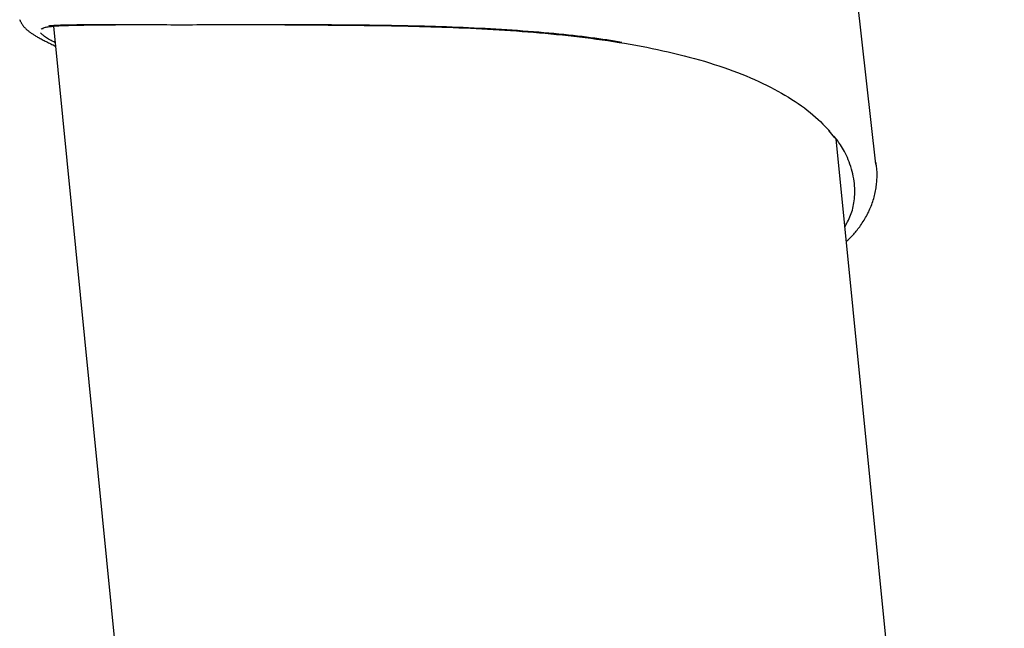
# Model space of a CAD drawing. Extents: x -4874 to 13279, y -1967 to 2476.
# Drawn here: x 3373 to 3540, y 1315 to 1418 of the extents above; entities that cross this region are included whole.
import ezdxf

# ---------------------------------------------------------------- set-up
doc = ezdxf.new("R2010")
doc.units = 0

msp = doc.modelspace()

# ---------------------------------------------------------------- linework, layer by layer
at = {"color": 7, "linetype": 'Continuous'}
for p, q in [((3518.28, 1393.85), (3508.7, 1478.67)), ((3377.23, 1416.81), (3377.26, 1416.83)), ((3378.99, 1417.19), (3390.44, 1302.25)), ((3510.25, 1399.54), (3511.27, 1398.28)), ((3540.02, 1112.32), (3511.53, 1398.13)), ((3518.19, 1394.08), (3518.21, 1393.85))]:
    msp.add_line(p, q, dxfattribs=at)
for points in [[(3373.28, 1418.31), (3373.32, 1418.23), (3373.35, 1418.15), (3373.39, 1418.07), (3373.43, 1417.99), (3373.47, 1417.91), (3373.51, 1417.83), (3373.55, 1417.75), (3373.6, 1417.67), (3373.64, 1417.59), (3373.69, 1417.51), (3373.74, 1417.44), (3373.79, 1417.37), (3373.84, 1417.3), (3373.9, 1417.23), (3373.95, 1417.16), (3374.01, 1417.09), (3374.07, 1417.03), (3374.12, 1416.96), (3374.19, 1416.9), (3374.25, 1416.84), (3374.31, 1416.77), (3374.38, 1416.71), (3374.45, 1416.65), (3374.52, 1416.58), (3374.59, 1416.52), (3374.67, 1416.45), (3374.75, 1416.39), (3374.84, 1416.32), (3374.92, 1416.25), (3375.02, 1416.18), (3375.11, 1416.11), (3375.21, 1416.04), (3375.32, 1415.97), (3375.43, 1415.9), (3375.54, 1415.83), (3375.66, 1415.75), (3375.78, 1415.68), (3375.91, 1415.6), (3376.04, 1415.52), (3376.17, 1415.44), (3376.31, 1415.36), (3376.46, 1415.28), (3376.61, 1415.2), (3376.76, 1415.11), (3376.92, 1415.03), (3377.09, 1414.94), (3377.25, 1414.85), (3377.43, 1414.76), (3377.6, 1414.68), (3377.78, 1414.58), (3377.97, 1414.49), (3378.15, 1414.4), (3378.34, 1414.31), (3378.54, 1414.21), (3378.73, 1414.12), (3378.93, 1414.03), (3379.12, 1413.93), (3379.32, 1413.84)], [(3376.93, 1416.7), (3377, 1416.74), (3377.07, 1416.78), (3377.14, 1416.82), (3377.22, 1416.86), (3377.31, 1416.9), (3377.4, 1416.94), (3377.51, 1416.98), (3377.63, 1417.01), (3377.77, 1417.04), (3377.93, 1417.07), (3378.09, 1417.1), (3378.28, 1417.13), (3378.47, 1417.15), (3378.69, 1417.17), (3378.91, 1417.19), (3379.15, 1417.22), (3379.4, 1417.23), (3379.66, 1417.25), (3379.94, 1417.27), (3380.23, 1417.29), (3380.54, 1417.3), (3380.85, 1417.32), (3381.18, 1417.33), (3381.53, 1417.34), (3381.88, 1417.35), (3382.25, 1417.36), (3382.63, 1417.37), (3383.01, 1417.38), (3383.4, 1417.38), (3383.79, 1417.39), (3384.17, 1417.39), (3384.55, 1417.4), (3384.92, 1417.4), (3385.28, 1417.41), (3385.63, 1417.41), (3385.98, 1417.41), (3386.31, 1417.41), (3386.64, 1417.41), (3386.96, 1417.41), (3387.27, 1417.41), (3387.57, 1417.41), (3387.86, 1417.41), (3388.14, 1417.41), (3388.42, 1417.41), (3388.69, 1417.41), (3388.96, 1417.41), (3389.23, 1417.41), (3389.49, 1417.41)], [(3475.27, 1414.45), (3474.63, 1414.55), (3473.99, 1414.66), (3473.34, 1414.76), (3472.69, 1414.86), (3472.02, 1414.96), (3471.35, 1415.06), (3470.67, 1415.15), (3469.96, 1415.25), (3469.25, 1415.34), (3468.51, 1415.43), (3467.76, 1415.52), (3466.99, 1415.61), (3466.21, 1415.69), (3465.41, 1415.78), (3464.59, 1415.86), (3463.76, 1415.94), (3462.91, 1416.02), (3462.05, 1416.09), (3461.18, 1416.17), (3460.29, 1416.24), (3459.4, 1416.31), (3458.5, 1416.38), (3457.59, 1416.44), (3456.68, 1416.51), (3455.77, 1416.57), (3454.85, 1416.62), (3453.93, 1416.68), (3453.01, 1416.73), (3452.09, 1416.78), (3451.16, 1416.83), (3450.23, 1416.87), (3449.3, 1416.91), (3448.37, 1416.95), (3447.44, 1416.99), (3446.51, 1417.03), (3445.57, 1417.06), (3444.64, 1417.09), (3443.7, 1417.12), (3442.77, 1417.15), (3441.83, 1417.18), (3440.89, 1417.2), (3439.96, 1417.22), (3439.02, 1417.24), (3438.09, 1417.26), (3437.15, 1417.28), (3436.22, 1417.3), (3435.29, 1417.31), (3434.35, 1417.33), (3433.42, 1417.34), (3432.5, 1417.35), (3431.57, 1417.36), (3430.64, 1417.37), (3429.72, 1417.38), (3428.8, 1417.38), (3427.89, 1417.39), (3426.97, 1417.39), (3426.06, 1417.4), (3425.15, 1417.4), (3424.25, 1417.41), (3423.35, 1417.41), (3422.45, 1417.41), (3421.56, 1417.41), (3420.67, 1417.41), (3419.79, 1417.41), (3418.91, 1417.41), (3418.03, 1417.41), (3417.16, 1417.41), (3416.3, 1417.41), (3415.44, 1417.41), (3414.58, 1417.41), (3413.74, 1417.41), (3412.89, 1417.41), (3412.06, 1417.41), (3411.22, 1417.41), (3410.4, 1417.41), (3409.58, 1417.4), (3408.77, 1417.4), (3407.96, 1417.4), (3407.16, 1417.4), (3406.37, 1417.4), (3405.59, 1417.4), (3404.81, 1417.4), (3404.04, 1417.4), (3403.28, 1417.4), (3402.53, 1417.39), (3401.78, 1417.39), (3401.04, 1417.39), (3400.32, 1417.39), (3399.59, 1417.39), (3398.88, 1417.39), (3398.18, 1417.4), (3397.49, 1417.4), (3396.8, 1417.4), (3396.13, 1417.4), (3395.46, 1417.4), (3394.8, 1417.4), (3394.15, 1417.4), (3393.51, 1417.4), (3392.89, 1417.41), (3392.27, 1417.41), (3391.66, 1417.41), (3391.06, 1417.41), (3390.47, 1417.41), (3389.89, 1417.41), (3389.32, 1417.41), (3388.76, 1417.41), (3388.21, 1417.41), (3387.67, 1417.41), (3387.14, 1417.41), (3386.63, 1417.41), (3386.12, 1417.41), (3385.63, 1417.41), (3385.15, 1417.41), (3384.68, 1417.41), (3384.22, 1417.41), (3383.78, 1417.4), (3383.35, 1417.4), (3382.94, 1417.4), (3382.54, 1417.39), (3382.16, 1417.39), (3381.79, 1417.38), (3381.44, 1417.38), (3381.11, 1417.37), (3380.79, 1417.36), (3380.49, 1417.36), (3380.21, 1417.35), (3379.95, 1417.34), (3379.7, 1417.33), (3379.47, 1417.32), (3379.26, 1417.3), (3379.06, 1417.29), (3378.87, 1417.27), (3378.69, 1417.26), (3378.51, 1417.24), (3378.35, 1417.23), (3378.18, 1417.21)], [(3418.21, 1417.41), (3419, 1417.41), (3419.8, 1417.41), (3420.59, 1417.41), (3421.4, 1417.41), (3422.2, 1417.41), (3423.01, 1417.4), (3423.83, 1417.4), (3424.66, 1417.4), (3425.5, 1417.39), (3426.35, 1417.39), (3427.21, 1417.38), (3428.08, 1417.38), (3428.96, 1417.37), (3429.84, 1417.36), (3430.74, 1417.35), (3431.64, 1417.34), (3432.55, 1417.33), (3433.47, 1417.32), (3434.39, 1417.31), (3435.32, 1417.29), (3436.26, 1417.27), (3437.2, 1417.26), (3438.14, 1417.24), (3439.08, 1417.22), (3440.03, 1417.19), (3440.97, 1417.17), (3441.92, 1417.14), (3442.88, 1417.11), (3443.83, 1417.08), (3444.78, 1417.05), (3445.74, 1417.02), (3446.7, 1416.98), (3447.67, 1416.94), (3448.63, 1416.9), (3449.6, 1416.86), (3450.57, 1416.81), (3451.54, 1416.76), (3452.51, 1416.71), (3453.49, 1416.65), (3454.46, 1416.59), (3455.44, 1416.53), (3456.41, 1416.47), (3457.39, 1416.4), (3458.37, 1416.32), (3459.34, 1416.25), (3460.32, 1416.17), (3461.29, 1416.09), (3462.27, 1416), (3463.24, 1415.91), (3464.21, 1415.81), (3465.18, 1415.71), (3466.15, 1415.61), (3467.11, 1415.5), (3468.08, 1415.39), (3469.04, 1415.27), (3470, 1415.15), (3470.96, 1415.02), (3471.92, 1414.89), (3472.88, 1414.75), (3473.83, 1414.61), (3474.78, 1414.46), (3475.72, 1414.3), (3476.66, 1414.14), (3477.6, 1413.98), (3478.53, 1413.81), (3479.46, 1413.63), (3480.38, 1413.44), (3481.3, 1413.25), (3482.21, 1413.05), (3483.11, 1412.85), (3484.01, 1412.64), (3484.9, 1412.42), (3485.78, 1412.2), (3486.66, 1411.97), (3487.53, 1411.74), (3488.38, 1411.49), (3489.23, 1411.25), (3490.07, 1410.99), (3490.89, 1410.73), (3491.7, 1410.47), (3492.5, 1410.2), (3493.29, 1409.92), (3494.07, 1409.64), (3494.83, 1409.36), (3495.58, 1409.06), (3496.31, 1408.77), (3497.03, 1408.46), (3497.74, 1408.16), (3498.43, 1407.84), (3499.1, 1407.52), (3499.77, 1407.2), (3500.42, 1406.87), (3501.05, 1406.54), (3501.68, 1406.2), (3502.29, 1405.86), (3502.88, 1405.51), (3503.47, 1405.16), (3504.04, 1404.81), (3504.59, 1404.45), (3505.13, 1404.09), (3505.66, 1403.72), (3506.17, 1403.35), (3506.66, 1402.97), (3507.14, 1402.59), (3507.6, 1402.21), (3508.04, 1401.82), (3508.47, 1401.43), (3508.89, 1401.04), (3509.3, 1400.64), (3509.7, 1400.24), (3510.1, 1399.84), (3510.5, 1399.44)], [(3379.26, 1414.41), (3379.04, 1414.54), (3378.81, 1414.66), (3378.6, 1414.78), (3378.38, 1414.9), (3378.18, 1415.02), (3377.99, 1415.14), (3377.81, 1415.25), (3377.65, 1415.35), (3377.5, 1415.46), (3377.37, 1415.55), (3377.26, 1415.65), (3377.15, 1415.74), (3377.06, 1415.83), (3376.97, 1415.91), (3376.88, 1416), (3376.8, 1416.08)], [(3513.07, 1383.3), (3513.21, 1383.57), (3513.35, 1383.84), (3513.49, 1384.11), (3513.63, 1384.38), (3513.76, 1384.65), (3513.88, 1384.93), (3514, 1385.21), (3514.11, 1385.5), (3514.2, 1385.79), (3514.29, 1386.08), (3514.37, 1386.38), (3514.44, 1386.69), (3514.5, 1387), (3514.55, 1387.32), (3514.6, 1387.65), (3514.63, 1387.99), (3514.66, 1388.33), (3514.68, 1388.69), (3514.69, 1389.05), (3514.69, 1389.42), (3514.68, 1389.8), (3514.66, 1390.18), (3514.63, 1390.58), (3514.58, 1390.97), (3514.51, 1391.38), (3514.44, 1391.79), (3514.35, 1392.2), (3514.25, 1392.61), (3514.13, 1393.02), (3514.01, 1393.43), (3513.88, 1393.82), (3513.74, 1394.21), (3513.59, 1394.59), (3513.44, 1394.95), (3513.28, 1395.31), (3513.12, 1395.64), (3512.95, 1395.97), (3512.79, 1396.27), (3512.62, 1396.56), (3512.45, 1396.84), (3512.29, 1397.1), (3512.13, 1397.34), (3511.96, 1397.57), (3511.8, 1397.78), (3511.64, 1397.99), (3511.49, 1398.19), (3511.33, 1398.39), (3511.17, 1398.58)], [(3513.26, 1380.78), (3513.38, 1380.89), (3513.51, 1381), (3513.63, 1381.11), (3513.76, 1381.22), (3513.88, 1381.34), (3514.01, 1381.46), (3514.14, 1381.59), (3514.27, 1381.72), (3514.4, 1381.86), (3514.53, 1382.01), (3514.67, 1382.17), (3514.81, 1382.33), (3514.95, 1382.5), (3515.09, 1382.68), (3515.24, 1382.87), (3515.38, 1383.06), (3515.53, 1383.26), (3515.68, 1383.47), (3515.83, 1383.68), (3515.97, 1383.9), (3516.12, 1384.12), (3516.26, 1384.35), (3516.41, 1384.58), (3516.54, 1384.81), (3516.68, 1385.05), (3516.8, 1385.29), (3516.93, 1385.53), (3517.05, 1385.77), (3517.16, 1386.02), (3517.27, 1386.26), (3517.38, 1386.51), (3517.48, 1386.76), (3517.57, 1387.01), (3517.66, 1387.26), (3517.75, 1387.52), (3517.83, 1387.77), (3517.91, 1388.02), (3517.98, 1388.28), (3518.04, 1388.54), (3518.1, 1388.79), (3518.16, 1389.05), (3518.21, 1389.31), (3518.26, 1389.57), (3518.3, 1389.82), (3518.34, 1390.08), (3518.37, 1390.33), (3518.4, 1390.58), (3518.42, 1390.82), (3518.44, 1391.06), (3518.46, 1391.3), (3518.47, 1391.53), (3518.48, 1391.75), (3518.48, 1391.97), (3518.48, 1392.19), (3518.48, 1392.4), (3518.47, 1392.6), (3518.45, 1392.8), (3518.44, 1393), (3518.42, 1393.19), (3518.39, 1393.38), (3518.37, 1393.56), (3518.34, 1393.75), (3518.32, 1393.93), (3518.29, 1394.11)]]:
    msp.add_lwpolyline(points, dxfattribs=at)
msp.add_arc((3510.54, 1399.85), 0.41, 226.135, 263.4351, dxfattribs=at)

doc.saveas('drawing.dxf')
